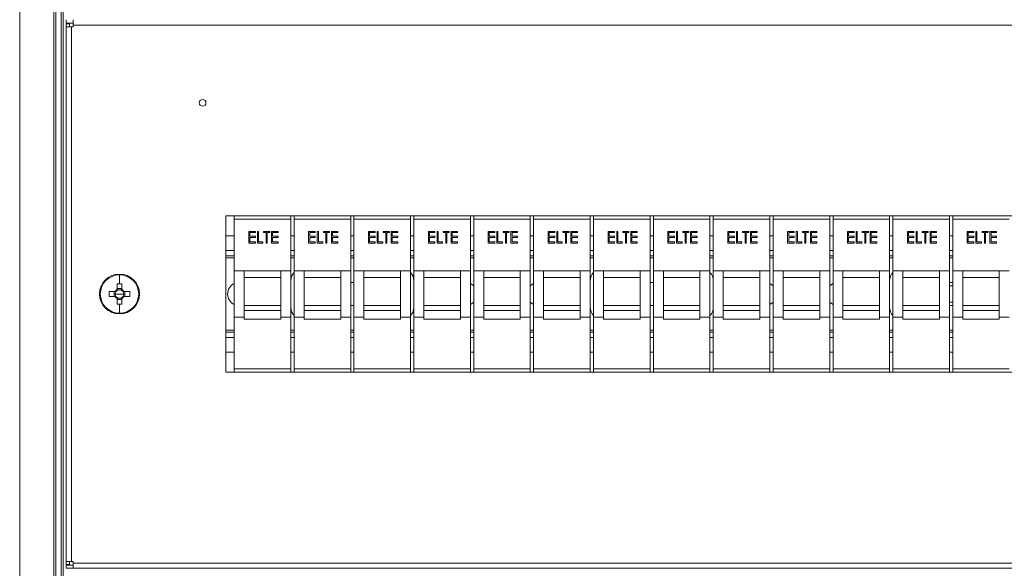
# Model space of a CAD drawing. Units: millimetres. Extents: x 63 to 6113, y 73 to 3057.
# Drawn here: x 519 to 815, y 1380 to 1545 of the extents above; entities that cross this region are included whole.
import ezdxf

# ---------------------------------------------------------------- set-up
doc = ezdxf.new("R2010")
doc.units = ezdxf.units.MM
doc.header["$LTSCALE"] = 2

msp = doc.modelspace()

# ---------------------------------------------------------------- linework, layer by layer
at = {"color": 7, "linetype": 'Continuous', "lineweight": 18}
for p, q in [((519.48, 2189.55), (519.48, 1229.55)), ((529.78, 1238.35), (529.78, 2180.75)), ((531.98, 2179.25), (531.98, 1239.85)), ((533.48, 1543.55), (533.48, 1544.55)), ((533.48, 1543.55), (535.58, 1543.55)), ((534.48, 1543.35), (533.48, 1543.35)), ((533.48, 1542.45), (533.48, 1543.35)), ((533.48, 1381.65), (533.48, 1542.45)), ((535.08, 1542.45), (533.48, 1542.45)), ((534.48, 1542.45), (534.48, 1543.35)), ((535.08, 1542.45), (535.58, 1542.45)), ((535.08, 1381.65), (535.08, 1542.45)), ((535.58, 1544.55), (535.58, 1542.95)), ((535.58, 1542.45), (535.58, 1542.95)), ((535.58, 1542.95), (1063.38, 1542.95)), ((1017.48, 1485.55), (581.48, 1485.55)), ((581.48, 1485.55), (581.48, 1438.55)), ((583.98, 1485.55), (583.98, 1484.55)), ((583.98, 1484.55), (600.98, 1484.55)), ((583.98, 1484.55), (583.98, 1469.05)), ((600.98, 1485.55), (600.98, 1484.55)), ((600.98, 1484.55), (600.98, 1469.05)), ((601.98, 1485.55), (601.98, 1484.55)), ((601.98, 1484.55), (618.98, 1484.55)), ((601.98, 1484.55), (601.98, 1469.05)), ((618.98, 1485.55), (618.98, 1484.55)), ((618.98, 1484.55), (618.98, 1469.05)), ((619.98, 1485.55), (619.98, 1484.55)), ((619.98, 1484.55), (636.98, 1484.55)), ((619.98, 1484.55), (619.98, 1469.05)), ((636.98, 1485.55), (636.98, 1484.55)), ((636.98, 1484.55), (636.98, 1469.05)), ((637.98, 1485.55), (637.98, 1484.55)), ((637.98, 1484.55), (654.98, 1484.55)), ((637.98, 1484.55), (637.98, 1469.05)), ((654.98, 1485.55), (654.98, 1484.55)), ((654.98, 1484.55), (654.98, 1469.05)), ((655.98, 1485.55), (655.98, 1484.55)), ((655.98, 1484.55), (672.98, 1484.55)), ((655.98, 1484.55), (655.98, 1469.05)), ((672.98, 1485.55), (672.98, 1484.55)), ((672.98, 1484.55), (672.98, 1469.05)), ((673.98, 1485.55), (673.98, 1484.55)), ((673.98, 1484.55), (690.98, 1484.55)), ((673.98, 1484.55), (673.98, 1469.05)), ((690.98, 1485.55), (690.98, 1484.55)), ((690.98, 1484.55), (690.98, 1469.05)), ((691.98, 1485.55), (691.98, 1484.55)), ((691.98, 1484.55), (708.98, 1484.55)), ((691.98, 1484.55), (691.98, 1469.05)), ((708.98, 1485.55), (708.98, 1484.55)), ((708.98, 1484.55), (708.98, 1469.05)), ((709.98, 1485.55), (709.98, 1484.55)), ((709.98, 1484.55), (726.98, 1484.55)), ((709.98, 1484.55), (709.98, 1469.05)), ((726.98, 1485.55), (726.98, 1484.55)), ((726.98, 1484.55), (726.98, 1469.05)), ((727.98, 1485.55), (727.98, 1484.55)), ((727.98, 1484.55), (744.98, 1484.55)), ((727.98, 1484.55), (727.98, 1469.05)), ((744.98, 1485.55), (744.98, 1484.55)), ((744.98, 1484.55), (744.98, 1469.05)), ((745.98, 1485.55), (745.98, 1484.55)), ((745.98, 1484.55), (762.98, 1484.55)), ((745.98, 1484.55), (745.98, 1469.05)), ((762.98, 1485.55), (762.98, 1484.55)), ((762.98, 1484.55), (762.98, 1469.05)), ((763.98, 1485.55), (763.98, 1484.55)), ((763.98, 1484.55), (780.98, 1484.55)), ((763.98, 1484.55), (763.98, 1469.05)), ((780.98, 1485.55), (780.98, 1484.55)), ((780.98, 1484.55), (780.98, 1469.05)), ((781.98, 1485.55), (781.98, 1484.55)), ((781.98, 1484.55), (798.98, 1484.55)), ((781.98, 1484.55), (781.98, 1469.05)), ((798.98, 1485.55), (798.98, 1484.55)), ((798.98, 1484.55), (798.98, 1469.05)), ((799.98, 1485.55), (799.98, 1484.55)), ((799.98, 1484.55), (816.98, 1484.55)), ((799.98, 1484.55), (799.98, 1469.05)), ((588.35, 1480.87), (590.32, 1480.87)), ((588.35, 1477.37), (588.35, 1480.87)), ((588.66, 1480.51), (588.66, 1479.44)), ((590.32, 1480.51), (588.66, 1480.51)), ((590.32, 1480.87), (590.32, 1480.51)), ((590.95, 1480.87), (591.26, 1480.87)), ((590.95, 1477.37), (590.95, 1480.87)), ((591.26, 1480.87), (591.26, 1477.73)), ((592.79, 1480.87), (594.63, 1480.87)), ((592.79, 1480.51), (592.79, 1480.87)), ((593.55, 1480.51), (592.79, 1480.51)), ((593.55, 1477.37), (593.55, 1480.51)), ((593.86, 1480.51), (593.86, 1477.37)), ((594.63, 1480.51), (593.86, 1480.51)), ((594.63, 1480.87), (594.63, 1480.51)), ((595.17, 1480.87), (597.14, 1480.87)), ((595.17, 1477.37), (595.17, 1480.87)), ((595.48, 1480.51), (595.48, 1479.44)), ((597.14, 1480.51), (595.48, 1480.51)), ((597.14, 1480.87), (597.14, 1480.51)), ((606.35, 1480.87), (608.32, 1480.87)), ((606.35, 1477.37), (606.35, 1480.87)), ((606.66, 1480.51), (606.66, 1479.44)), ((608.32, 1480.51), (606.66, 1480.51)), ((608.32, 1480.87), (608.32, 1480.51)), ((608.95, 1480.87), (609.26, 1480.87)), ((608.95, 1477.37), (608.95, 1480.87)), ((609.26, 1480.87), (609.26, 1477.73)), ((610.79, 1480.87), (612.63, 1480.87)), ((610.79, 1480.51), (610.79, 1480.87)), ((611.55, 1480.51), (610.79, 1480.51)), ((611.55, 1477.37), (611.55, 1480.51)), ((611.86, 1480.51), (611.86, 1477.37)), ((612.63, 1480.51), (611.86, 1480.51)), ((612.63, 1480.87), (612.63, 1480.51)), ((613.17, 1480.87), (615.14, 1480.87)), ((613.17, 1477.37), (613.17, 1480.87)), ((615.14, 1480.51), (613.48, 1480.51)), ((613.48, 1480.51), (613.48, 1479.44)), ((615.14, 1480.87), (615.14, 1480.51)), ((624.35, 1480.87), (626.32, 1480.87)), ((624.35, 1477.37), (624.35, 1480.87)), ((624.66, 1480.51), (624.66, 1479.44)), ((626.32, 1480.51), (624.66, 1480.51)), ((626.32, 1480.87), (626.32, 1480.51)), ((626.95, 1480.87), (627.26, 1480.87)), ((626.95, 1477.37), (626.95, 1480.87)), ((627.26, 1480.87), (627.26, 1477.73)), ((628.79, 1480.87), (630.63, 1480.87)), ((628.79, 1480.51), (628.79, 1480.87)), ((629.55, 1480.51), (628.79, 1480.51)), ((629.55, 1477.37), (629.55, 1480.51)), ((629.86, 1480.51), (629.86, 1477.37)), ((630.63, 1480.51), (629.86, 1480.51)), ((630.63, 1480.87), (630.63, 1480.51)), ((631.17, 1480.87), (633.14, 1480.87)), ((631.17, 1477.37), (631.17, 1480.87)), ((633.14, 1480.51), (631.48, 1480.51)), ((631.48, 1480.51), (631.48, 1479.44)), ((633.14, 1480.87), (633.14, 1480.51)), ((642.35, 1480.87), (644.32, 1480.87)), ((642.35, 1477.37), (642.35, 1480.87)), ((642.66, 1480.51), (642.66, 1479.44)), ((644.32, 1480.51), (642.66, 1480.51)), ((644.32, 1480.87), (644.32, 1480.51)), ((644.95, 1480.87), (645.26, 1480.87)), ((644.95, 1477.37), (644.95, 1480.87)), ((645.26, 1480.87), (645.26, 1477.73)), ((646.79, 1480.87), (648.63, 1480.87)), ((646.79, 1480.51), (646.79, 1480.87)), ((647.55, 1480.51), (646.79, 1480.51)), ((647.55, 1477.37), (647.55, 1480.51)), ((647.86, 1480.51), (647.86, 1477.37)), ((648.63, 1480.51), (647.86, 1480.51)), ((648.63, 1480.87), (648.63, 1480.51)), ((649.17, 1480.87), (651.14, 1480.87)), ((649.17, 1477.37), (649.17, 1480.87)), ((651.14, 1480.51), (649.48, 1480.51)), ((649.48, 1480.51), (649.48, 1479.44)), ((651.14, 1480.87), (651.14, 1480.51)), ((660.35, 1480.87), (662.32, 1480.87)), ((660.35, 1477.37), (660.35, 1480.87)), ((660.66, 1480.51), (660.66, 1479.44)), ((662.32, 1480.51), (660.66, 1480.51)), ((662.32, 1480.87), (662.32, 1480.51)), ((662.95, 1480.87), (663.26, 1480.87)), ((662.95, 1477.37), (662.95, 1480.87)), ((663.26, 1480.87), (663.26, 1477.73)), ((664.79, 1480.87), (666.63, 1480.87)), ((664.79, 1480.51), (664.79, 1480.87)), ((665.55, 1480.51), (664.79, 1480.51)), ((665.55, 1477.37), (665.55, 1480.51)), ((665.86, 1480.51), (665.86, 1477.37)), ((666.63, 1480.51), (665.86, 1480.51)), ((666.63, 1480.87), (666.63, 1480.51)), ((667.17, 1480.87), (669.14, 1480.87)), ((667.17, 1477.37), (667.17, 1480.87)), ((669.14, 1480.51), (667.48, 1480.51)), ((667.48, 1480.51), (667.48, 1479.44)), ((669.14, 1480.87), (669.14, 1480.51)), ((678.35, 1480.87), (680.32, 1480.87)), ((678.35, 1477.37), (678.35, 1480.87)), ((678.66, 1480.51), (678.66, 1479.44)), ((680.32, 1480.51), (678.66, 1480.51)), ((680.32, 1480.87), (680.32, 1480.51)), ((680.95, 1480.87), (681.26, 1480.87)), ((680.95, 1477.37), (680.95, 1480.87)), ((681.26, 1480.87), (681.26, 1477.73)), ((682.79, 1480.87), (684.63, 1480.87)), ((682.79, 1480.51), (682.79, 1480.87)), ((683.55, 1480.51), (682.79, 1480.51)), ((683.55, 1477.37), (683.55, 1480.51)), ((683.86, 1480.51), (683.86, 1477.37)), ((684.63, 1480.51), (683.86, 1480.51)), ((684.63, 1480.87), (684.63, 1480.51)), ((685.17, 1480.87), (687.14, 1480.87)), ((685.17, 1477.37), (685.17, 1480.87)), ((687.14, 1480.51), (685.48, 1480.51)), ((685.48, 1480.51), (685.48, 1479.44)), ((687.14, 1480.87), (687.14, 1480.51)), ((696.35, 1480.87), (698.32, 1480.87)), ((696.35, 1477.37), (696.35, 1480.87)), ((696.66, 1480.51), (696.66, 1479.44)), ((698.32, 1480.51), (696.66, 1480.51)), ((698.32, 1480.87), (698.32, 1480.51)), ((698.95, 1480.87), (699.26, 1480.87)), ((698.95, 1477.37), (698.95, 1480.87)), ((699.26, 1480.87), (699.26, 1477.73)), ((700.79, 1480.87), (702.63, 1480.87)), ((700.79, 1480.51), (700.79, 1480.87)), ((701.55, 1480.51), (700.79, 1480.51)), ((701.55, 1477.37), (701.55, 1480.51)), ((701.86, 1480.51), (701.86, 1477.37)), ((702.63, 1480.51), (701.86, 1480.51)), ((702.63, 1480.87), (702.63, 1480.51)), ((703.17, 1480.87), (705.14, 1480.87)), ((703.17, 1477.37), (703.17, 1480.87)), ((705.14, 1480.51), (703.48, 1480.51)), ((703.48, 1480.51), (703.48, 1479.44)), ((705.14, 1480.87), (705.14, 1480.51)), ((714.35, 1480.87), (716.32, 1480.87)), ((714.35, 1477.37), (714.35, 1480.87)), ((714.66, 1480.51), (714.66, 1479.44)), ((716.32, 1480.51), (714.66, 1480.51)), ((716.32, 1480.87), (716.32, 1480.51)), ((716.95, 1480.87), (717.26, 1480.87)), ((716.95, 1477.37), (716.95, 1480.87)), ((717.26, 1480.87), (717.26, 1477.73)), ((718.79, 1480.87), (720.63, 1480.87)), ((718.79, 1480.51), (718.79, 1480.87)), ((719.55, 1480.51), (718.79, 1480.51)), ((719.55, 1477.37), (719.55, 1480.51)), ((719.86, 1480.51), (719.86, 1477.37)), ((720.63, 1480.51), (719.86, 1480.51)), ((720.63, 1480.87), (720.63, 1480.51)), ((721.17, 1480.87), (723.14, 1480.87)), ((721.17, 1477.37), (721.17, 1480.87)), ((721.48, 1480.51), (721.48, 1479.44)), ((723.14, 1480.51), (721.48, 1480.51)), ((723.14, 1480.87), (723.14, 1480.51)), ((732.35, 1480.87), (734.32, 1480.87)), ((732.35, 1477.37), (732.35, 1480.87)), ((732.66, 1480.51), (732.66, 1479.44)), ((734.32, 1480.51), (732.66, 1480.51)), ((734.32, 1480.87), (734.32, 1480.51)), ((734.95, 1480.87), (735.26, 1480.87)), ((734.95, 1477.37), (734.95, 1480.87)), ((735.26, 1480.87), (735.26, 1477.73)), ((736.79, 1480.87), (738.63, 1480.87)), ((736.79, 1480.51), (736.79, 1480.87)), ((737.55, 1480.51), (736.79, 1480.51)), ((737.55, 1477.37), (737.55, 1480.51)), ((737.86, 1480.51), (737.86, 1477.37)), ((738.63, 1480.51), (737.86, 1480.51)), ((738.63, 1480.87), (738.63, 1480.51)), ((739.17, 1480.87), (741.14, 1480.87)), ((739.17, 1477.37), (739.17, 1480.87)), ((739.48, 1480.51), (739.48, 1479.44)), ((741.14, 1480.51), (739.48, 1480.51)), ((741.14, 1480.87), (741.14, 1480.51)), ((750.35, 1480.87), (752.32, 1480.87)), ((750.35, 1477.37), (750.35, 1480.87)), ((750.66, 1480.51), (750.66, 1479.44)), ((752.32, 1480.51), (750.66, 1480.51)), ((752.32, 1480.87), (752.32, 1480.51)), ((752.95, 1480.87), (753.26, 1480.87)), ((752.95, 1477.37), (752.95, 1480.87)), ((753.26, 1480.87), (753.26, 1477.73)), ((754.79, 1480.87), (756.63, 1480.87)), ((754.79, 1480.51), (754.79, 1480.87)), ((755.55, 1480.51), (754.79, 1480.51)), ((755.55, 1477.37), (755.55, 1480.51)), ((755.86, 1480.51), (755.86, 1477.37)), ((756.63, 1480.51), (755.86, 1480.51)), ((756.63, 1480.87), (756.63, 1480.51)), ((757.17, 1480.87), (759.14, 1480.87)), ((757.17, 1477.37), (757.17, 1480.87)), ((759.14, 1480.51), (757.48, 1480.51)), ((757.48, 1480.51), (757.48, 1479.44)), ((759.14, 1480.87), (759.14, 1480.51)), ((768.35, 1480.87), (770.32, 1480.87)), ((768.35, 1477.37), (768.35, 1480.87)), ((768.66, 1480.51), (768.66, 1479.44)), ((770.32, 1480.51), (768.66, 1480.51)), ((770.32, 1480.87), (770.32, 1480.51)), ((770.95, 1480.87), (771.26, 1480.87)), ((770.95, 1477.37), (770.95, 1480.87)), ((771.26, 1480.87), (771.26, 1477.73)), ((772.79, 1480.87), (774.63, 1480.87)), ((772.79, 1480.51), (772.79, 1480.87)), ((773.55, 1480.51), (772.79, 1480.51)), ((773.55, 1477.37), (773.55, 1480.51)), ((773.86, 1480.51), (773.86, 1477.37)), ((774.63, 1480.51), (773.86, 1480.51)), ((774.63, 1480.87), (774.63, 1480.51)), ((775.17, 1480.87), (777.14, 1480.87)), ((775.17, 1477.37), (775.17, 1480.87)), ((775.48, 1480.51), (775.48, 1479.44)), ((777.14, 1480.51), (775.48, 1480.51)), ((777.14, 1480.87), (777.14, 1480.51)), ((786.35, 1480.87), (788.32, 1480.87)), ((786.35, 1477.37), (786.35, 1480.87)), ((786.66, 1480.51), (786.66, 1479.44)), ((788.32, 1480.51), (786.66, 1480.51)), ((788.32, 1480.87), (788.32, 1480.51)), ((788.95, 1480.87), (789.26, 1480.87)), ((788.95, 1477.37), (788.95, 1480.87)), ((789.26, 1480.87), (789.26, 1477.73)), ((790.79, 1480.87), (792.63, 1480.87)), ((790.79, 1480.51), (790.79, 1480.87)), ((791.55, 1480.51), (790.79, 1480.51)), ((791.55, 1477.37), (791.55, 1480.51)), ((791.86, 1480.51), (791.86, 1477.37)), ((792.63, 1480.51), (791.86, 1480.51)), ((792.63, 1480.87), (792.63, 1480.51)), ((793.17, 1480.87), (795.14, 1480.87)), ((793.17, 1477.37), (793.17, 1480.87)), ((795.14, 1480.51), (793.48, 1480.51)), ((793.48, 1480.51), (793.48, 1479.44)), ((795.14, 1480.87), (795.14, 1480.51)), ((804.35, 1480.87), (806.32, 1480.87)), ((804.35, 1477.37), (804.35, 1480.87)), ((804.66, 1480.51), (804.66, 1479.44)), ((806.32, 1480.51), (804.66, 1480.51)), ((806.32, 1480.87), (806.32, 1480.51)), ((806.95, 1480.87), (807.26, 1480.87)), ((806.95, 1477.37), (806.95, 1480.87)), ((807.26, 1480.87), (807.26, 1477.73)), ((808.79, 1480.87), (810.63, 1480.87)), ((808.79, 1480.51), (808.79, 1480.87)), ((809.55, 1480.51), (808.79, 1480.51)), ((809.55, 1477.37), (809.55, 1480.51)), ((809.86, 1480.51), (809.86, 1477.37)), ((810.63, 1480.51), (809.86, 1480.51)), ((810.63, 1480.87), (810.63, 1480.51)), ((811.17, 1480.87), (813.14, 1480.87)), ((811.17, 1477.37), (811.17, 1480.87)), ((811.48, 1480.51), (811.48, 1479.44)), ((813.14, 1480.51), (811.48, 1480.51)), ((813.14, 1480.87), (813.14, 1480.51)), ((583.98, 1479.55), (581.48, 1479.55)), ((590.32, 1477.37), (588.35, 1477.37)), ((588.66, 1479.44), (590.32, 1479.44)), ((588.66, 1479.08), (588.66, 1477.73)), ((590.32, 1479.08), (588.66, 1479.08)), ((588.66, 1477.73), (590.32, 1477.73)), ((590.32, 1479.44), (590.32, 1479.08)), ((590.32, 1477.73), (590.32, 1477.37)), ((592.61, 1477.37), (590.95, 1477.37)), ((591.26, 1477.73), (592.61, 1477.73)), ((592.61, 1477.73), (592.61, 1477.37)), ((593.86, 1477.37), (593.55, 1477.37)), ((597.14, 1477.37), (595.17, 1477.37)), ((595.48, 1479.44), (597.14, 1479.44)), ((595.48, 1479.08), (595.48, 1477.73)), ((597.14, 1479.08), (595.48, 1479.08)), ((595.48, 1477.73), (597.14, 1477.73)), ((597.14, 1479.44), (597.14, 1479.08)), ((597.14, 1477.73), (597.14, 1477.37)), ((601.98, 1479.55), (600.98, 1479.55)), ((608.32, 1477.37), (606.35, 1477.37)), ((606.66, 1479.44), (608.32, 1479.44)), ((606.66, 1479.08), (606.66, 1477.73)), ((608.32, 1479.08), (606.66, 1479.08)), ((606.66, 1477.73), (608.32, 1477.73)), ((608.32, 1479.44), (608.32, 1479.08)), ((608.32, 1477.73), (608.32, 1477.37)), ((610.61, 1477.37), (608.95, 1477.37)), ((609.26, 1477.73), (610.61, 1477.73)), ((610.61, 1477.73), (610.61, 1477.37)), ((611.86, 1477.37), (611.55, 1477.37)), ((615.14, 1477.37), (613.17, 1477.37)), ((613.48, 1479.44), (615.14, 1479.44)), ((613.48, 1479.08), (613.48, 1477.73)), ((615.14, 1479.08), (613.48, 1479.08)), ((613.48, 1477.73), (615.14, 1477.73)), ((615.14, 1479.44), (615.14, 1479.08)), ((615.14, 1477.73), (615.14, 1477.37)), ((619.98, 1479.55), (618.98, 1479.55)), ((626.32, 1477.37), (624.35, 1477.37)), ((624.66, 1479.44), (626.32, 1479.44)), ((624.66, 1479.08), (624.66, 1477.73)), ((626.32, 1479.08), (624.66, 1479.08)), ((624.66, 1477.73), (626.32, 1477.73)), ((626.32, 1479.44), (626.32, 1479.08)), ((626.32, 1477.73), (626.32, 1477.37)), ((628.61, 1477.37), (626.95, 1477.37)), ((627.26, 1477.73), (628.61, 1477.73)), ((628.61, 1477.73), (628.61, 1477.37)), ((629.86, 1477.37), (629.55, 1477.37)), ((633.14, 1477.37), (631.17, 1477.37)), ((631.48, 1479.44), (633.14, 1479.44)), ((631.48, 1479.08), (631.48, 1477.73)), ((633.14, 1479.08), (631.48, 1479.08)), ((631.48, 1477.73), (633.14, 1477.73)), ((633.14, 1479.44), (633.14, 1479.08)), ((633.14, 1477.73), (633.14, 1477.37)), ((637.98, 1479.55), (636.98, 1479.55)), ((644.32, 1477.37), (642.35, 1477.37)), ((642.66, 1479.44), (644.32, 1479.44)), ((642.66, 1479.08), (642.66, 1477.73)), ((644.32, 1479.08), (642.66, 1479.08)), ((642.66, 1477.73), (644.32, 1477.73)), ((644.32, 1479.44), (644.32, 1479.08)), ((644.32, 1477.73), (644.32, 1477.37)), ((646.61, 1477.37), (644.95, 1477.37)), ((645.26, 1477.73), (646.61, 1477.73)), ((646.61, 1477.73), (646.61, 1477.37)), ((647.86, 1477.37), (647.55, 1477.37)), ((651.14, 1477.37), (649.17, 1477.37)), ((649.48, 1479.44), (651.14, 1479.44)), ((649.48, 1479.08), (649.48, 1477.73)), ((651.14, 1479.08), (649.48, 1479.08)), ((649.48, 1477.73), (651.14, 1477.73)), ((651.14, 1479.44), (651.14, 1479.08)), ((651.14, 1477.73), (651.14, 1477.37)), ((655.98, 1479.55), (654.98, 1479.55)), ((662.32, 1477.37), (660.35, 1477.37)), ((660.66, 1479.44), (662.32, 1479.44)), ((660.66, 1479.08), (660.66, 1477.73)), ((662.32, 1479.08), (660.66, 1479.08)), ((660.66, 1477.73), (662.32, 1477.73)), ((662.32, 1479.44), (662.32, 1479.08)), ((662.32, 1477.73), (662.32, 1477.37)), ((664.61, 1477.37), (662.95, 1477.37)), ((663.26, 1477.73), (664.61, 1477.73)), ((664.61, 1477.73), (664.61, 1477.37)), ((665.86, 1477.37), (665.55, 1477.37)), ((669.14, 1477.37), (667.17, 1477.37)), ((667.48, 1479.44), (669.14, 1479.44)), ((667.48, 1479.08), (667.48, 1477.73)), ((669.14, 1479.08), (667.48, 1479.08)), ((667.48, 1477.73), (669.14, 1477.73)), ((669.14, 1479.44), (669.14, 1479.08)), ((669.14, 1477.73), (669.14, 1477.37)), ((673.98, 1479.55), (672.98, 1479.55)), ((680.32, 1477.37), (678.35, 1477.37)), ((678.66, 1479.44), (680.32, 1479.44)), ((678.66, 1479.08), (678.66, 1477.73)), ((680.32, 1479.08), (678.66, 1479.08)), ((678.66, 1477.73), (680.32, 1477.73)), ((680.32, 1479.44), (680.32, 1479.08)), ((680.32, 1477.73), (680.32, 1477.37)), ((682.61, 1477.37), (680.95, 1477.37)), ((681.26, 1477.73), (682.61, 1477.73)), ((682.61, 1477.73), (682.61, 1477.37)), ((683.86, 1477.37), (683.55, 1477.37)), ((687.14, 1477.37), (685.17, 1477.37)), ((685.48, 1479.44), (687.14, 1479.44)), ((685.48, 1479.08), (685.48, 1477.73)), ((687.14, 1479.08), (685.48, 1479.08)), ((685.48, 1477.73), (687.14, 1477.73)), ((687.14, 1479.44), (687.14, 1479.08)), ((687.14, 1477.73), (687.14, 1477.37)), ((691.98, 1479.55), (690.98, 1479.55)), ((698.32, 1477.37), (696.35, 1477.37)), ((696.66, 1479.44), (698.32, 1479.44)), ((696.66, 1479.08), (696.66, 1477.73)), ((698.32, 1479.08), (696.66, 1479.08)), ((696.66, 1477.73), (698.32, 1477.73)), ((698.32, 1479.44), (698.32, 1479.08)), ((698.32, 1477.73), (698.32, 1477.37)), ((700.61, 1477.37), (698.95, 1477.37)), ((699.26, 1477.73), (700.61, 1477.73)), ((700.61, 1477.73), (700.61, 1477.37)), ((701.86, 1477.37), (701.55, 1477.37)), ((705.14, 1477.37), (703.17, 1477.37)), ((703.48, 1479.44), (705.14, 1479.44)), ((703.48, 1479.08), (703.48, 1477.73)), ((705.14, 1479.08), (703.48, 1479.08)), ((703.48, 1477.73), (705.14, 1477.73)), ((705.14, 1479.44), (705.14, 1479.08)), ((705.14, 1477.73), (705.14, 1477.37)), ((709.98, 1479.55), (708.98, 1479.55)), ((716.32, 1477.37), (714.35, 1477.37)), ((714.66, 1479.44), (716.32, 1479.44)), ((714.66, 1479.08), (714.66, 1477.73)), ((716.32, 1479.08), (714.66, 1479.08)), ((714.66, 1477.73), (716.32, 1477.73)), ((716.32, 1479.44), (716.32, 1479.08)), ((716.32, 1477.73), (716.32, 1477.37)), ((718.61, 1477.37), (716.95, 1477.37)), ((717.26, 1477.73), (718.61, 1477.73)), ((718.61, 1477.73), (718.61, 1477.37)), ((719.86, 1477.37), (719.55, 1477.37)), ((723.14, 1477.37), (721.17, 1477.37)), ((721.48, 1479.44), (723.14, 1479.44)), ((721.48, 1479.08), (721.48, 1477.73)), ((723.14, 1479.08), (721.48, 1479.08)), ((721.48, 1477.73), (723.14, 1477.73)), ((723.14, 1479.44), (723.14, 1479.08)), ((723.14, 1477.73), (723.14, 1477.37)), ((727.98, 1479.55), (726.98, 1479.55)), ((734.32, 1477.37), (732.35, 1477.37)), ((732.66, 1479.44), (734.32, 1479.44)), ((732.66, 1479.08), (732.66, 1477.73)), ((734.32, 1479.08), (732.66, 1479.08)), ((732.66, 1477.73), (734.32, 1477.73)), ((734.32, 1479.44), (734.32, 1479.08)), ((734.32, 1477.73), (734.32, 1477.37)), ((736.61, 1477.37), (734.95, 1477.37)), ((735.26, 1477.73), (736.61, 1477.73)), ((736.61, 1477.73), (736.61, 1477.37)), ((737.86, 1477.37), (737.55, 1477.37)), ((741.14, 1477.37), (739.17, 1477.37)), ((739.48, 1479.44), (741.14, 1479.44)), ((739.48, 1479.08), (739.48, 1477.73)), ((741.14, 1479.08), (739.48, 1479.08)), ((739.48, 1477.73), (741.14, 1477.73)), ((741.14, 1479.44), (741.14, 1479.08)), ((741.14, 1477.73), (741.14, 1477.37)), ((745.98, 1479.55), (744.98, 1479.55)), ((752.32, 1477.37), (750.35, 1477.37)), ((750.66, 1479.44), (752.32, 1479.44)), ((750.66, 1479.08), (750.66, 1477.73)), ((752.32, 1479.08), (750.66, 1479.08)), ((750.66, 1477.73), (752.32, 1477.73)), ((752.32, 1479.44), (752.32, 1479.08)), ((752.32, 1477.73), (752.32, 1477.37)), ((754.61, 1477.37), (752.95, 1477.37)), ((753.26, 1477.73), (754.61, 1477.73)), ((754.61, 1477.73), (754.61, 1477.37)), ((755.86, 1477.37), (755.55, 1477.37)), ((759.14, 1477.37), (757.17, 1477.37)), ((757.48, 1479.44), (759.14, 1479.44)), ((757.48, 1479.08), (757.48, 1477.73)), ((759.14, 1479.08), (757.48, 1479.08)), ((757.48, 1477.73), (759.14, 1477.73)), ((759.14, 1479.44), (759.14, 1479.08)), ((759.14, 1477.73), (759.14, 1477.37)), ((763.98, 1479.55), (762.98, 1479.55)), ((770.32, 1477.37), (768.35, 1477.37)), ((768.66, 1479.44), (770.32, 1479.44)), ((768.66, 1479.08), (768.66, 1477.73)), ((770.32, 1479.08), (768.66, 1479.08)), ((768.66, 1477.73), (770.32, 1477.73)), ((770.32, 1479.44), (770.32, 1479.08)), ((770.32, 1477.73), (770.32, 1477.37)), ((772.61, 1477.37), (770.95, 1477.37)), ((771.26, 1477.73), (772.61, 1477.73)), ((772.61, 1477.73), (772.61, 1477.37)), ((773.86, 1477.37), (773.55, 1477.37)), ((777.14, 1477.37), (775.17, 1477.37)), ((775.48, 1479.44), (777.14, 1479.44)), ((775.48, 1479.08), (775.48, 1477.73)), ((777.14, 1479.08), (775.48, 1479.08)), ((775.48, 1477.73), (777.14, 1477.73)), ((777.14, 1479.44), (777.14, 1479.08)), ((777.14, 1477.73), (777.14, 1477.37)), ((781.98, 1479.55), (780.98, 1479.55)), ((788.32, 1477.37), (786.35, 1477.37)), ((786.66, 1479.44), (788.32, 1479.44)), ((786.66, 1479.08), (786.66, 1477.73)), ((788.32, 1479.08), (786.66, 1479.08)), ((786.66, 1477.73), (788.32, 1477.73)), ((788.32, 1479.44), (788.32, 1479.08)), ((788.32, 1477.73), (788.32, 1477.37)), ((790.61, 1477.37), (788.95, 1477.37)), ((789.26, 1477.73), (790.61, 1477.73)), ((790.61, 1477.73), (790.61, 1477.37)), ((791.86, 1477.37), (791.55, 1477.37)), ((795.14, 1477.37), (793.17, 1477.37)), ((793.48, 1479.44), (795.14, 1479.44)), ((793.48, 1479.08), (793.48, 1477.73)), ((795.14, 1479.08), (793.48, 1479.08)), ((793.48, 1477.73), (795.14, 1477.73)), ((795.14, 1479.44), (795.14, 1479.08)), ((795.14, 1477.73), (795.14, 1477.37)), ((799.98, 1479.55), (798.98, 1479.55)), ((806.32, 1477.37), (804.35, 1477.37)), ((804.66, 1479.44), (806.32, 1479.44)), ((804.66, 1479.08), (804.66, 1477.73)), ((806.32, 1479.08), (804.66, 1479.08)), ((804.66, 1477.73), (806.32, 1477.73)), ((806.32, 1479.44), (806.32, 1479.08)), ((806.32, 1477.73), (806.32, 1477.37)), ((808.61, 1477.37), (806.95, 1477.37)), ((807.26, 1477.73), (808.61, 1477.73)), ((808.61, 1477.73), (808.61, 1477.37)), ((809.86, 1477.37), (809.55, 1477.37)), ((813.14, 1477.37), (811.17, 1477.37)), ((811.48, 1479.44), (813.14, 1479.44)), ((811.48, 1479.08), (811.48, 1477.73)), ((813.14, 1479.08), (811.48, 1479.08)), ((811.48, 1477.73), (813.14, 1477.73)), ((813.14, 1479.44), (813.14, 1479.08)), ((813.14, 1477.73), (813.14, 1477.37)), ((583.98, 1473.55), (581.48, 1473.55)), ((601.98, 1473.55), (600.98, 1473.55)), ((619.98, 1473.55), (618.98, 1473.55)), ((637.98, 1473.55), (636.98, 1473.55)), ((655.98, 1473.55), (654.98, 1473.55)), ((673.98, 1473.55), (672.98, 1473.55)), ((691.98, 1473.55), (690.98, 1473.55)), ((709.98, 1473.55), (708.98, 1473.55)), ((727.98, 1473.55), (726.98, 1473.55)), ((745.98, 1473.55), (744.98, 1473.55)), ((763.98, 1473.55), (762.98, 1473.55)), ((781.98, 1473.55), (780.98, 1473.55)), ((799.98, 1473.55), (798.98, 1473.55)), ((583.98, 1469.05), (586.98, 1469.05)), ((583.98, 1455.05), (583.98, 1469.05)), ((586.98, 1458.55), (586.98, 1469.05)), ((586.98, 1469.05), (597.98, 1469.05)), ((597.98, 1469.05), (600.98, 1469.05)), ((597.98, 1458.55), (597.98, 1469.05)), ((600.98, 1455.05), (600.98, 1469.05)), ((601.98, 1469.05), (604.98, 1469.05)), ((601.98, 1455.05), (601.98, 1469.05)), ((604.98, 1458.55), (604.98, 1469.05)), ((604.98, 1469.05), (615.98, 1469.05)), ((615.98, 1469.05), (618.98, 1469.05)), ((615.98, 1458.55), (615.98, 1469.05)), ((618.98, 1455.05), (618.98, 1469.05)), ((619.98, 1469.05), (622.98, 1469.05)), ((619.98, 1455.05), (619.98, 1469.05)), ((622.98, 1458.55), (622.98, 1469.05)), ((622.98, 1469.05), (633.98, 1469.05)), ((633.98, 1469.05), (636.98, 1469.05)), ((633.98, 1458.55), (633.98, 1469.05)), ((636.98, 1455.05), (636.98, 1469.05)), ((637.98, 1469.05), (640.98, 1469.05)), ((637.98, 1455.05), (637.98, 1469.05)), ((640.98, 1458.55), (640.98, 1469.05)), ((640.98, 1469.05), (651.98, 1469.05)), ((651.98, 1469.05), (654.98, 1469.05)), ((651.98, 1458.55), (651.98, 1469.05)), ((654.98, 1455.05), (654.98, 1469.05)), ((655.98, 1469.05), (658.98, 1469.05)), ((655.98, 1455.05), (655.98, 1469.05)), ((658.98, 1458.55), (658.98, 1469.05)), ((658.98, 1469.05), (669.98, 1469.05)), ((669.98, 1469.05), (672.98, 1469.05)), ((669.98, 1458.55), (669.98, 1469.05)), ((672.98, 1455.05), (672.98, 1469.05)), ((673.98, 1469.05), (676.98, 1469.05)), ((673.98, 1455.05), (673.98, 1469.05)), ((676.98, 1458.55), (676.98, 1469.05)), ((676.98, 1469.05), (687.98, 1469.05)), ((687.98, 1469.05), (690.98, 1469.05)), ((687.98, 1458.55), (687.98, 1469.05)), ((690.98, 1455.05), (690.98, 1469.05)), ((691.98, 1469.05), (694.98, 1469.05)), ((691.98, 1455.05), (691.98, 1469.05)), ((694.98, 1458.55), (694.98, 1469.05)), ((694.98, 1469.05), (705.98, 1469.05)), ((705.98, 1469.05), (708.98, 1469.05)), ((705.98, 1458.55), (705.98, 1469.05)), ((708.98, 1455.05), (708.98, 1469.05)), ((709.98, 1469.05), (712.98, 1469.05)), ((709.98, 1455.05), (709.98, 1469.05)), ((712.98, 1458.55), (712.98, 1469.05)), ((712.98, 1469.05), (723.98, 1469.05)), ((723.98, 1469.05), (726.98, 1469.05)), ((723.98, 1458.55), (723.98, 1469.05)), ((726.98, 1455.05), (726.98, 1469.05)), ((727.98, 1469.05), (730.98, 1469.05)), ((727.98, 1455.05), (727.98, 1469.05)), ((730.98, 1458.55), (730.98, 1469.05)), ((730.98, 1469.05), (741.98, 1469.05)), ((741.98, 1469.05), (744.98, 1469.05)), ((741.98, 1458.55), (741.98, 1469.05)), ((744.98, 1455.05), (744.98, 1469.05)), ((745.98, 1469.05), (748.98, 1469.05)), ((745.98, 1455.05), (745.98, 1469.05)), ((748.98, 1458.55), (748.98, 1469.05)), ((748.98, 1469.05), (759.98, 1469.05)), ((759.98, 1469.05), (762.98, 1469.05)), ((759.98, 1458.55), (759.98, 1469.05)), ((762.98, 1455.05), (762.98, 1469.05)), ((763.98, 1469.05), (766.98, 1469.05)), ((763.98, 1455.05), (763.98, 1469.05)), ((766.98, 1458.55), (766.98, 1469.05)), ((766.98, 1469.05), (777.98, 1469.05)), ((777.98, 1469.05), (780.98, 1469.05)), ((777.98, 1458.55), (777.98, 1469.05)), ((780.98, 1455.05), (780.98, 1469.05)), ((781.98, 1469.05), (784.98, 1469.05)), ((781.98, 1455.05), (781.98, 1469.05)), ((784.98, 1458.55), (784.98, 1469.05)), ((784.98, 1469.05), (795.98, 1469.05)), ((795.98, 1469.05), (798.98, 1469.05)), ((795.98, 1458.55), (795.98, 1469.05)), ((798.98, 1455.05), (798.98, 1469.05)), ((799.98, 1469.05), (802.98, 1469.05)), ((799.98, 1455.05), (799.98, 1469.05)), ((802.98, 1458.55), (802.98, 1469.05)), ((802.98, 1469.05), (813.98, 1469.05)), ((813.98, 1469.05), (816.98, 1469.05)), ((813.98, 1458.55), (813.98, 1469.05)), ((549.48, 1467.83), (549.48, 1465.16)), ((597.98, 1467.05), (586.98, 1467.05)), ((615.98, 1467.05), (604.98, 1467.05)), ((619.98, 1465.55), (618.98, 1465.55)), ((633.98, 1467.05), (622.98, 1467.05)), ((651.98, 1467.05), (640.98, 1467.05)), ((669.98, 1467.05), (658.98, 1467.05)), ((687.98, 1467.05), (676.98, 1467.05)), ((705.98, 1467.05), (694.98, 1467.05)), ((709.98, 1465.55), (708.98, 1465.55)), ((723.98, 1467.05), (712.98, 1467.05)), ((741.98, 1467.05), (730.98, 1467.05)), ((759.98, 1467.05), (748.98, 1467.05)), ((777.98, 1467.05), (766.98, 1467.05)), ((795.98, 1467.05), (784.98, 1467.05)), ((799.98, 1465.55), (798.98, 1465.55)), ((813.98, 1467.05), (802.98, 1467.05)), ((548.14, 1462.76), (546.39, 1462.76)), ((547.85, 1462.76), (547.85, 1461.34)), ((548.77, 1465.15), (548.77, 1463.39)), ((550.19, 1463.68), (548.77, 1463.68)), ((550.19, 1463.39), (550.19, 1465.15)), ((552.57, 1462.76), (550.82, 1462.76)), ((551.1, 1461.34), (551.1, 1462.76)), ((543.48, 1462.05), (543.71, 1462.05)), ((546.39, 1461.34), (548.14, 1461.34)), ((549.48, 1462.05), (548.2, 1462.05)), ((548.77, 1460.72), (548.77, 1458.96)), ((548.77, 1460.43), (550.19, 1460.43)), ((549.48, 1462.05), (550.76, 1462.05)), ((550.19, 1458.96), (550.19, 1460.72)), ((550.82, 1461.34), (552.57, 1461.34)), ((555.48, 1462.05), (555.25, 1462.05)), ((549.48, 1456.28), (549.48, 1458.95)), ((586.98, 1458.55), (597.98, 1458.55)), ((586.98, 1457.09), (586.98, 1458.55)), ((586.98, 1454.48), (586.98, 1457.09)), ((586.98, 1457.09), (597.98, 1457.09)), ((597.98, 1457.09), (597.98, 1458.55)), ((597.98, 1454.48), (597.98, 1457.09)), ((604.98, 1458.55), (615.98, 1458.55)), ((604.98, 1457.09), (604.98, 1458.55)), ((604.98, 1454.48), (604.98, 1457.09)), ((604.98, 1457.09), (615.98, 1457.09)), ((615.98, 1457.09), (615.98, 1458.55)), ((615.98, 1454.48), (615.98, 1457.09)), ((618.98, 1458.55), (619.98, 1458.55)), ((622.98, 1458.55), (633.98, 1458.55)), ((622.98, 1457.09), (622.98, 1458.55)), ((622.98, 1454.48), (622.98, 1457.09)), ((622.98, 1457.09), (633.98, 1457.09)), ((633.98, 1457.09), (633.98, 1458.55)), ((633.98, 1454.48), (633.98, 1457.09)), ((640.98, 1458.55), (651.98, 1458.55)), ((640.98, 1457.09), (640.98, 1458.55)), ((640.98, 1454.48), (640.98, 1457.09)), ((640.98, 1457.09), (651.98, 1457.09)), ((651.98, 1457.09), (651.98, 1458.55)), ((651.98, 1454.48), (651.98, 1457.09)), ((658.98, 1458.55), (669.98, 1458.55)), ((658.98, 1457.09), (658.98, 1458.55)), ((658.98, 1454.48), (658.98, 1457.09)), ((658.98, 1457.09), (669.98, 1457.09)), ((669.98, 1457.09), (669.98, 1458.55)), ((669.98, 1454.48), (669.98, 1457.09)), ((676.98, 1458.55), (687.98, 1458.55)), ((676.98, 1457.09), (676.98, 1458.55)), ((676.98, 1454.48), (676.98, 1457.09)), ((676.98, 1457.09), (687.98, 1457.09)), ((687.98, 1457.09), (687.98, 1458.55)), ((687.98, 1454.48), (687.98, 1457.09)), ((694.98, 1458.55), (705.98, 1458.55)), ((694.98, 1457.09), (694.98, 1458.55)), ((694.98, 1454.48), (694.98, 1457.09)), ((694.98, 1457.09), (705.98, 1457.09)), ((705.98, 1457.09), (705.98, 1458.55)), ((705.98, 1454.48), (705.98, 1457.09)), ((708.98, 1458.55), (709.98, 1458.55)), ((712.98, 1458.55), (723.98, 1458.55)), ((712.98, 1457.09), (712.98, 1458.55)), ((712.98, 1454.48), (712.98, 1457.09)), ((712.98, 1457.09), (723.98, 1457.09)), ((723.98, 1457.09), (723.98, 1458.55)), ((723.98, 1454.48), (723.98, 1457.09)), ((730.98, 1458.55), (741.98, 1458.55)), ((730.98, 1457.09), (730.98, 1458.55)), ((730.98, 1454.48), (730.98, 1457.09)), ((730.98, 1457.09), (741.98, 1457.09)), ((741.98, 1457.09), (741.98, 1458.55)), ((741.98, 1454.48), (741.98, 1457.09)), ((748.98, 1458.55), (759.98, 1458.55)), ((748.98, 1457.09), (748.98, 1458.55)), ((748.98, 1454.48), (748.98, 1457.09)), ((748.98, 1457.09), (759.98, 1457.09)), ((759.98, 1457.09), (759.98, 1458.55)), ((759.98, 1454.48), (759.98, 1457.09)), ((766.98, 1458.55), (777.98, 1458.55)), ((766.98, 1457.09), (766.98, 1458.55)), ((766.98, 1454.48), (766.98, 1457.09)), ((766.98, 1457.09), (777.98, 1457.09)), ((777.98, 1457.09), (777.98, 1458.55)), ((777.98, 1454.48), (777.98, 1457.09)), ((784.98, 1458.55), (795.98, 1458.55)), ((784.98, 1457.09), (784.98, 1458.55)), ((784.98, 1454.48), (784.98, 1457.09)), ((784.98, 1457.09), (795.98, 1457.09)), ((795.98, 1457.09), (795.98, 1458.55)), ((795.98, 1454.48), (795.98, 1457.09)), ((798.98, 1458.55), (799.98, 1458.55)), ((802.98, 1458.55), (813.98, 1458.55)), ((802.98, 1457.09), (802.98, 1458.55)), ((802.98, 1454.48), (802.98, 1457.09)), ((802.98, 1457.09), (813.98, 1457.09)), ((813.98, 1457.09), (813.98, 1458.55)), ((813.98, 1454.48), (813.98, 1457.09)), ((583.98, 1455.05), (586.98, 1455.05)), ((583.98, 1455.05), (583.98, 1439.55)), ((586.98, 1454.48), (597.98, 1454.48)), ((597.98, 1455.05), (600.98, 1455.05)), ((600.98, 1455.05), (600.98, 1439.55)), ((601.98, 1455.05), (604.98, 1455.05)), ((601.98, 1455.05), (601.98, 1439.55)), ((604.98, 1454.48), (615.98, 1454.48)), ((615.98, 1455.05), (618.98, 1455.05)), ((618.98, 1455.05), (618.98, 1439.55)), ((619.98, 1455.05), (622.98, 1455.05)), ((619.98, 1455.05), (619.98, 1439.55)), ((622.98, 1454.48), (633.98, 1454.48)), ((633.98, 1455.05), (636.98, 1455.05)), ((636.98, 1455.05), (636.98, 1439.55)), ((637.98, 1455.05), (640.98, 1455.05)), ((637.98, 1455.05), (637.98, 1439.55)), ((640.98, 1454.48), (651.98, 1454.48)), ((651.98, 1455.05), (654.98, 1455.05)), ((654.98, 1455.05), (654.98, 1439.55)), ((655.98, 1455.05), (658.98, 1455.05)), ((655.98, 1455.05), (655.98, 1439.55)), ((658.98, 1454.48), (669.98, 1454.48)), ((669.98, 1455.05), (672.98, 1455.05)), ((672.98, 1455.05), (672.98, 1439.55)), ((673.98, 1455.05), (676.98, 1455.05)), ((673.98, 1455.05), (673.98, 1439.55)), ((676.98, 1454.48), (687.98, 1454.48)), ((687.98, 1455.05), (690.98, 1455.05)), ((690.98, 1455.05), (690.98, 1439.55)), ((691.98, 1455.05), (694.98, 1455.05)), ((691.98, 1455.05), (691.98, 1439.55)), ((694.98, 1454.48), (705.98, 1454.48)), ((705.98, 1455.05), (708.98, 1455.05)), ((708.98, 1455.05), (708.98, 1439.55)), ((709.98, 1455.05), (712.98, 1455.05)), ((709.98, 1455.05), (709.98, 1439.55)), ((712.98, 1454.48), (723.98, 1454.48)), ((723.98, 1455.05), (726.98, 1455.05)), ((726.98, 1455.05), (726.98, 1439.55)), ((727.98, 1455.05), (730.98, 1455.05)), ((727.98, 1455.05), (727.98, 1439.55)), ((730.98, 1454.48), (741.98, 1454.48)), ((741.98, 1455.05), (744.98, 1455.05)), ((744.98, 1455.05), (744.98, 1439.55)), ((745.98, 1455.05), (748.98, 1455.05)), ((745.98, 1455.05), (745.98, 1439.55)), ((748.98, 1454.48), (759.98, 1454.48)), ((759.98, 1455.05), (762.98, 1455.05)), ((762.98, 1455.05), (762.98, 1439.55)), ((763.98, 1455.05), (766.98, 1455.05)), ((763.98, 1455.05), (763.98, 1439.55)), ((766.98, 1454.48), (777.98, 1454.48)), ((777.98, 1455.05), (780.98, 1455.05)), ((780.98, 1455.05), (780.98, 1439.55)), ((781.98, 1455.05), (784.98, 1455.05)), ((781.98, 1455.05), (781.98, 1439.55)), ((784.98, 1454.48), (795.98, 1454.48)), ((795.98, 1455.05), (798.98, 1455.05)), ((798.98, 1455.05), (798.98, 1439.55)), ((799.98, 1455.05), (802.98, 1455.05)), ((799.98, 1455.05), (799.98, 1439.55)), ((802.98, 1454.48), (813.98, 1454.48)), ((813.98, 1455.05), (816.98, 1455.05)), ((581.48, 1450.55), (583.98, 1450.55)), ((600.98, 1450.55), (601.98, 1450.55)), ((618.98, 1450.55), (619.98, 1450.55)), ((636.98, 1450.55), (637.98, 1450.55)), ((654.98, 1450.55), (655.98, 1450.55)), ((672.98, 1450.55), (673.98, 1450.55)), ((690.98, 1450.55), (691.98, 1450.55)), ((708.98, 1450.55), (709.98, 1450.55)), ((726.98, 1450.55), (727.98, 1450.55)), ((744.98, 1450.55), (745.98, 1450.55)), ((762.98, 1450.55), (763.98, 1450.55)), ((780.98, 1450.55), (781.98, 1450.55)), ((798.98, 1450.55), (799.98, 1450.55)), ((583.98, 1444.55), (581.48, 1444.55)), ((601.98, 1444.55), (600.98, 1444.55)), ((619.98, 1444.55), (618.98, 1444.55)), ((637.98, 1444.55), (636.98, 1444.55)), ((655.98, 1444.55), (654.98, 1444.55)), ((673.98, 1444.55), (672.98, 1444.55)), ((691.98, 1444.55), (690.98, 1444.55)), ((709.98, 1444.55), (708.98, 1444.55)), ((727.98, 1444.55), (726.98, 1444.55)), ((745.98, 1444.55), (744.98, 1444.55)), ((763.98, 1444.55), (762.98, 1444.55)), ((781.98, 1444.55), (780.98, 1444.55)), ((799.98, 1444.55), (798.98, 1444.55)), ((583.98, 1439.55), (600.98, 1439.55)), ((583.98, 1439.55), (583.98, 1438.55)), ((600.98, 1439.55), (600.98, 1438.55)), ((601.98, 1439.55), (618.98, 1439.55)), ((601.98, 1439.55), (601.98, 1438.55)), ((618.98, 1439.55), (618.98, 1438.55)), ((619.98, 1439.55), (636.98, 1439.55)), ((619.98, 1439.55), (619.98, 1438.55)), ((636.98, 1439.55), (636.98, 1438.55)), ((637.98, 1439.55), (654.98, 1439.55)), ((637.98, 1439.55), (637.98, 1438.55)), ((654.98, 1439.55), (654.98, 1438.55)), ((655.98, 1439.55), (672.98, 1439.55)), ((655.98, 1439.55), (655.98, 1438.55)), ((672.98, 1439.55), (672.98, 1438.55)), ((673.98, 1439.55), (690.98, 1439.55)), ((673.98, 1439.55), (673.98, 1438.55)), ((690.98, 1439.55), (690.98, 1438.55)), ((691.98, 1439.55), (708.98, 1439.55)), ((691.98, 1439.55), (691.98, 1438.55)), ((708.98, 1439.55), (708.98, 1438.55)), ((709.98, 1439.55), (726.98, 1439.55)), ((709.98, 1439.55), (709.98, 1438.55)), ((726.98, 1439.55), (726.98, 1438.55)), ((727.98, 1439.55), (744.98, 1439.55)), ((727.98, 1439.55), (727.98, 1438.55)), ((744.98, 1439.55), (744.98, 1438.55)), ((745.98, 1439.55), (762.98, 1439.55)), ((745.98, 1439.55), (745.98, 1438.55)), ((762.98, 1439.55), (762.98, 1438.55)), ((763.98, 1439.55), (780.98, 1439.55)), ((763.98, 1439.55), (763.98, 1438.55)), ((780.98, 1439.55), (780.98, 1438.55)), ((781.98, 1439.55), (798.98, 1439.55)), ((781.98, 1439.55), (781.98, 1438.55)), ((798.98, 1439.55), (798.98, 1438.55)), ((799.98, 1439.55), (816.98, 1439.55)), ((799.98, 1439.55), (799.98, 1438.55)), ((581.48, 1438.55), (1017.48, 1438.55)), ((533.48, 1381.65), (535.08, 1381.65)), ((533.48, 1380.75), (533.48, 1381.65)), ((534.48, 1380.75), (533.48, 1380.75)), ((533.48, 1380.55), (533.48, 1379.55)), ((535.58, 1380.55), (533.48, 1380.55)), ((535.58, 1379.55), (533.48, 1379.55)), ((534.48, 1380.75), (534.48, 1381.65)), ((535.58, 1381.65), (535.08, 1381.65)), ((535.58, 1381.15), (535.58, 1381.65)), ((1063.38, 1381.15), (535.58, 1381.15)), ((535.58, 1381.15), (535.58, 1379.55)), ((1063.38, 1379.55), (535.58, 1379.55))]:
    msp.add_line(p, q, dxfattribs=at)
at = {"color": 8, "linetype": 'Continuous', "lineweight": 18}
for p, q in [((530.38, 2179.25), (530.38, 1239.85)), ((532.58, 2179.25), (532.58, 1239.85)), ((581.48, 1475.15), (583.98, 1475.15)), ((600.98, 1475.15), (601.98, 1475.15)), ((618.98, 1475.15), (619.98, 1475.15)), ((636.98, 1475.15), (637.98, 1475.15)), ((654.98, 1475.15), (655.98, 1475.15)), ((672.98, 1475.15), (673.98, 1475.15)), ((690.98, 1475.15), (691.98, 1475.15)), ((708.98, 1475.15), (709.98, 1475.15)), ((726.98, 1475.15), (727.98, 1475.15)), ((744.98, 1475.15), (745.98, 1475.15)), ((762.98, 1475.15), (763.98, 1475.15)), ((780.98, 1475.15), (781.98, 1475.15)), ((798.98, 1475.15), (799.98, 1475.15)), ((581.48, 1472.95), (583.98, 1472.95)), ((600.98, 1472.95), (601.98, 1472.95)), ((618.98, 1472.95), (619.98, 1472.95)), ((636.98, 1472.95), (637.98, 1472.95)), ((654.98, 1472.95), (655.98, 1472.95)), ((672.98, 1472.95), (673.98, 1472.95)), ((690.98, 1472.95), (691.98, 1472.95)), ((708.98, 1472.95), (709.98, 1472.95)), ((726.98, 1472.95), (727.98, 1472.95)), ((744.98, 1472.95), (745.98, 1472.95)), ((762.98, 1472.95), (763.98, 1472.95)), ((780.98, 1472.95), (781.98, 1472.95)), ((798.98, 1472.95), (799.98, 1472.95)), ((583.98, 1451.15), (581.48, 1451.15)), ((601.98, 1451.15), (600.98, 1451.15)), ((619.98, 1451.15), (618.98, 1451.15)), ((637.98, 1451.15), (636.98, 1451.15)), ((655.98, 1451.15), (654.98, 1451.15)), ((673.98, 1451.15), (672.98, 1451.15)), ((691.98, 1451.15), (690.98, 1451.15)), ((709.98, 1451.15), (708.98, 1451.15)), ((727.98, 1451.15), (726.98, 1451.15)), ((745.98, 1451.15), (744.98, 1451.15)), ((763.98, 1451.15), (762.98, 1451.15)), ((781.98, 1451.15), (780.98, 1451.15)), ((799.98, 1451.15), (798.98, 1451.15)), ((583.98, 1448.95), (581.48, 1448.95)), ((601.98, 1448.95), (600.98, 1448.95)), ((619.98, 1448.95), (618.98, 1448.95)), ((637.98, 1448.95), (636.98, 1448.95)), ((655.98, 1448.95), (654.98, 1448.95)), ((673.98, 1448.95), (672.98, 1448.95)), ((691.98, 1448.95), (690.98, 1448.95)), ((709.98, 1448.95), (708.98, 1448.95)), ((727.98, 1448.95), (726.98, 1448.95)), ((745.98, 1448.95), (744.98, 1448.95)), ((763.98, 1448.95), (762.98, 1448.95)), ((781.98, 1448.95), (780.98, 1448.95)), ((799.98, 1448.95), (798.98, 1448.95))]:
    msp.add_line(p, q, dxfattribs=at)
at = {"color": 7, "linetype": 'Continuous', "lineweight": 18, "flags": 128}
for points in [[(655.98, 1464.5), (655.73, 1464.74), (654.98, 1465.22)], [(673.98, 1465.22), (673.23, 1464.74), (672.98, 1464.5)], [(745.98, 1464.5), (745.73, 1464.74), (744.98, 1465.22)], [(763.98, 1465.22), (763.23, 1464.74), (762.98, 1464.5)], [(799.98, 1464.5), (799.48, 1464.55), (798.98, 1464.5)], [(654.98, 1458.89), (655.73, 1459.37), (655.98, 1459.6)], [(672.98, 1459.6), (673.23, 1459.37), (673.98, 1458.89)], [(744.98, 1458.89), (745.73, 1459.37), (745.98, 1459.6)], [(762.98, 1459.6), (763.23, 1459.37), (763.98, 1458.89)], [(798.98, 1459.6), (799.48, 1459.55), (799.98, 1459.6)]]:
    msp.add_lwpolyline(points, dxfattribs=at)
at = {"color": 7, "linetype": 'Continuous', "lineweight": 18}
msp.add_circle((574.48, 1519.55), 1, dxfattribs=at)
for centre, radius, start, end in [((604.48, 1466.05), 3.5, 135.5847, 180), ((634.48, 1466.05), 3.5, 0, 44.4153), ((694.48, 1466.05), 3.5, 135.5847, 180), ((724.48, 1466.05), 3.5, 360, 44.4153), ((784.48, 1466.05), 3.5, 135.5847, 180), ((549.48, 1462.05), 6, 0, 180), ((549.48, 1462.05), 5.77, 90, 180), ((549.48, 1462.05), 5.77, 0, 90), ((585.48, 1462.05), 3.5, 115.3769, 244.6231), ((568.52, 1462.05), 22.14, 178.1626, 181.8374), ((549.48, 1462.05), 1.51, 117.9589, 152.0411), ((549.48, 1462.05), 1.28, 146.3257, 180), ((549.48, 1462.05), 1.28, 123.6743, 146.3257), ((549.48, 1443.03), 22.13, 89.9992, 91.8379), ((549.48, 1462.05), 1.28, 56.3257, 123.6743), ((549.48, 1443.03), 22.13, 88.1621, 90.0008), ((549.48, 1462.05), 1.51, 27.9589, 62.0411), ((549.48, 1462.05), 1.28, 33.6743, 56.3257), ((549.48, 1462.05), 1.28, 360, 33.6743), ((530.44, 1462.05), 22.14, 358.1626, 1.8374), ((549.48, 1462.05), 6, 180, 0), ((549.48, 1462.05), 5.77, 180, 270), ((549.48, 1462.05), 1.51, 207.9589, 242.0411), ((549.48, 1462.05), 1.28, 180, 213.6743), ((549.48, 1462.05), 1.28, 213.6743, 236.3257), ((549.48, 1462.05), 1.28, 236.3257, 303.6743), ((549.48, 1462.05), 5.77, 270, 0), ((549.48, 1462.05), 1.51, 297.9589, 332.0411), ((549.48, 1462.05), 1.28, 303.6743, 326.3257), ((549.48, 1462.05), 1.28, 326.3257, 360), ((549.48, 1481.08), 22.13, 268.1621, 270.0008), ((549.48, 1481.08), 22.13, 269.9992, 271.8379), ((604.48, 1458.05), 3.5, 180, 224.4153), ((634.48, 1458.05), 3.5, 315.5847, 0), ((694.48, 1458.05), 3.5, 180, 224.4153), ((724.48, 1458.05), 3.5, 315.5847, 360), ((784.48, 1458.05), 3.5, 180, 224.4153)]:
    msp.add_arc(centre, radius, start, end, dxfattribs=at)

doc.saveas('drawing.dxf')
